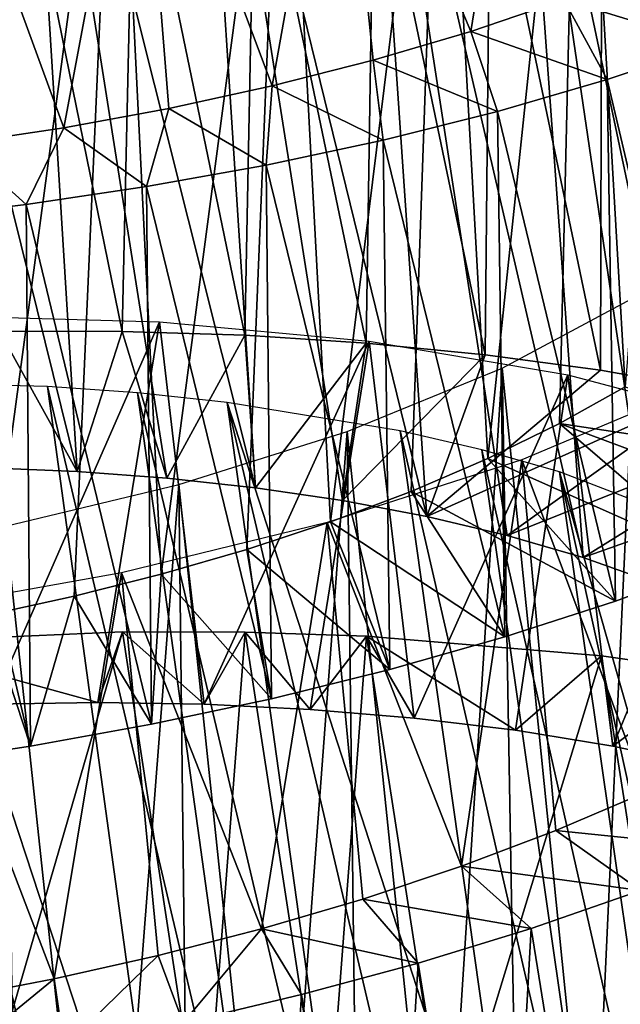
# Model space of a CAD drawing. Units: millimetres. Extents: x -105 to 323, y -33 to 360.
# Drawn here: x 275 to 278, y 110 to 115 of the extents above; entities that cross this region are included whole.
import ezdxf

# ---------------------------------------------------------------- set-up
doc = ezdxf.new("R2010")
doc.units = ezdxf.units.MM
doc.header["$LTSCALE"] = 81.481481
for name, color, linetype in [('418', 7, 'CONTINUOUS'), ('419', 7, 'CONTINUOUS'), ('434', 7, 'CONTINUOUS'), ('435', 7, 'CONTINUOUS'), ('440', 7, 'CONTINUOUS'), ('441', 7, 'CONTINUOUS'), ('442', 7, 'CONTINUOUS'), ('443', 7, 'CONTINUOUS'), ('444', 7, 'CONTINUOUS')]:
    doc.layers.add(name, color=color, linetype=linetype)

msp = doc.modelspace()

# ---------------------------------------------------------------- linework, layer by layer
at = {"layer": '418', "color": 7, "linetype": 'CONTINUOUS', "true_color": 0xaaaaaa}
for points in [[(274.159, 111.852, 19.4723), (275.3834, 111.5152, 20.4711), (275.5223, 111.9111, 19.3342), (274.159, 111.852, 19.4723)], [(275.3834, 111.5152, 20.4711), (275.9799, 111.5057, 20.4755), (275.5223, 111.9111, 19.3342), (275.3834, 111.5152, 20.4711)], [(275.5223, 111.9111, 19.3342), (275.9799, 111.5057, 20.4755), (276.2089, 111.9099, 19.3603), (275.5223, 111.9111, 19.3342)], [(275.9799, 111.5057, 20.4755), (276.573, 111.4768, 20.5371), (276.2089, 111.9099, 19.3603), (275.9799, 111.5057, 20.4755)], [(276.2089, 111.9099, 19.3603), (276.573, 111.4768, 20.5371), (276.8896, 111.8873, 19.4492), (276.2089, 111.9099, 19.3603)], [(276.573, 111.4768, 20.5371), (277.1566, 111.4281, 20.6546), (276.8896, 111.8873, 19.4492), (276.573, 111.4768, 20.5371)], [(277.1566, 111.4281, 20.6546), (277.7248, 111.3594, 20.8268), (276.8896, 111.8873, 19.4492), (277.1566, 111.4281, 20.6546)], [(276.8896, 111.8873, 19.4492), (277.7248, 111.3594, 20.8268), (278.2073, 111.7763, 19.809), (276.8896, 111.8873, 19.4492)], [(274.7894, 111.5061, 20.5242), (275.3834, 111.5152, 20.4711), (274.159, 111.852, 19.4723), (274.7894, 111.5061, 20.5242)], [(277.7248, 111.3594, 20.8268), (278.2711, 111.2702, 21.052), (278.2073, 111.7763, 19.809), (277.7248, 111.3594, 20.8268)], [(278.2073, 111.7763, 19.809), (278.2711, 111.2702, 21.052), (278.8329, 111.6873, 20.0769), (278.2073, 111.7763, 19.809)], [(278.2711, 111.2702, 21.052), (278.7898, 111.1608, 21.3271), (278.8329, 111.6873, 20.0769), (278.2711, 111.2702, 21.052)]]:
    msp.add_3dface(points, dxfattribs=at)
at = {"layer": '419', "color": 7, "linetype": 'CONTINUOUS', "true_color": 0xaaaaaa}
for points in [[(274.6184, 108.8099, 18.4018), (274.159, 111.852, 19.4723), (275.5223, 111.9111, 19.3342), (274.6184, 108.8099, 18.4018)], [(275.9802, 108.9205, 18.2818), (274.6184, 108.8099, 18.4018), (275.5223, 111.9111, 19.3342), (275.9802, 108.9205, 18.2818)], [(275.9802, 108.9205, 18.2818), (275.5223, 111.9111, 19.3342), (276.2089, 111.9099, 19.3603), (275.9802, 108.9205, 18.2818)], [(276.6659, 108.9452, 18.317), (275.9802, 108.9205, 18.2818), (276.2089, 111.9099, 19.3603), (276.6659, 108.9452, 18.317)], [(276.6659, 108.9452, 18.317), (276.2089, 111.9099, 19.3603), (276.8896, 111.8873, 19.4492), (276.6659, 108.9452, 18.317)], [(277.3457, 108.9482, 18.415), (276.6659, 108.9452, 18.317), (276.8896, 111.8873, 19.4492), (277.3457, 108.9482, 18.415)], [(277.3457, 108.9482, 18.415), (276.8896, 111.8873, 19.4492), (278.2073, 111.7763, 19.809), (277.3457, 108.9482, 18.415)], [(278.6618, 108.887, 18.7922), (277.3457, 108.9482, 18.415), (278.2073, 111.7763, 19.809), (278.6618, 108.887, 18.7922)], [(278.6618, 108.887, 18.7922), (278.2073, 111.7763, 19.809), (278.8329, 111.6873, 20.0769), (278.6618, 108.887, 18.7922)]]:
    msp.add_3dface(points, dxfattribs=at)
at = {"layer": '434', "color": 7, "linetype": 'CONTINUOUS', "true_color": 0xaaaaaa}
for points in [[(274.8127, 108.0868, 20.7117), (275.3058, 108.1149, 20.6077), (274.1084, 113.312, 22.5503), (274.8127, 108.0868, 20.7117)], [(275.3058, 108.1149, 20.6077), (275.8086, 108.1279, 20.5542), (274.1084, 113.312, 22.5503), (275.3058, 108.1149, 20.6077)], [(274.1084, 113.312, 22.5503), (275.8086, 108.1279, 20.5542), (275.101, 113.2886, 22.3701), (274.1084, 113.312, 22.5503)], [(275.8086, 108.1279, 20.5542), (276.315, 108.1243, 20.5523), (275.101, 113.2886, 22.3701), (275.8086, 108.1279, 20.5542)], [(275.101, 113.2886, 22.3701), (276.315, 108.1243, 20.5523), (275.606, 113.2522, 22.3567), (275.101, 113.2886, 22.3701)], [(276.315, 108.1243, 20.5523), (276.8181, 108.1034, 20.6017), (275.606, 113.2522, 22.3567), (276.315, 108.1243, 20.5523)], [(275.606, 113.2522, 22.3567), (276.8181, 108.1034, 20.6017), (276.1076, 113.1987, 22.3946), (275.606, 113.2522, 22.3567)], [(276.8181, 108.1034, 20.6017), (277.3119, 108.0645, 20.7009), (276.1076, 113.1987, 22.3946), (276.8181, 108.1034, 20.6017)], [(277.3119, 108.0645, 20.7009), (277.7918, 108.0071, 20.8487), (276.1076, 113.1987, 22.3946), (277.3119, 108.0645, 20.7009)], [(276.1076, 113.1987, 22.3946), (277.7918, 108.0071, 20.8487), (277.0784, 113.0394, 22.6194), (276.1076, 113.1987, 22.3946)], [(277.7918, 108.0071, 20.8487), (278.2526, 107.9306, 21.0436), (277.0784, 113.0394, 22.6194), (277.7918, 108.0071, 20.8487)], [(277.0784, 113.0394, 22.6194), (278.2526, 107.9306, 21.0436), (277.5376, 112.933, 22.8039), (277.0784, 113.0394, 22.6194)], [(278.2526, 107.9306, 21.0436), (278.6882, 107.8352, 21.2825), (277.5376, 112.933, 22.8039), (278.2526, 107.9306, 21.0436)], [(277.5376, 112.933, 22.8039), (278.6882, 107.8352, 21.2825), (277.9714, 112.8094, 23.0329), (277.5376, 112.933, 22.8039)], [(278.6882, 107.8352, 21.2825), (279.0925, 107.7215, 21.561), (277.9714, 112.8094, 23.0329), (278.6882, 107.8352, 21.2825)], [(279.0925, 107.7215, 21.561), (279.4621, 107.5896, 21.8759), (277.9714, 112.8094, 23.0329), (279.0925, 107.7215, 21.561)], [(277.9714, 112.8094, 23.0329), (279.4621, 107.5896, 21.8759), (278.7411, 112.5137, 23.6086), (277.9714, 112.8094, 23.0329)]]:
    msp.add_3dface(points, dxfattribs=at)
at = {"layer": '435', "color": 7, "linetype": 'CONTINUOUS', "true_color": 0xaaaaaa}
for points in [[(275.7291, 113.6522, 21.2308), (274.7894, 111.5061, 20.5242), (274.5395, 113.6849, 21.2909), (275.7291, 113.6522, 21.2308)], [(275.3834, 111.5152, 20.4711), (274.7894, 111.5061, 20.5242), (275.7291, 113.6522, 21.2308), (275.3834, 111.5152, 20.4711)], [(275.9799, 111.5057, 20.4755), (275.3834, 111.5152, 20.4711), (275.7291, 113.6522, 21.2308), (275.9799, 111.5057, 20.4755)], [(276.9049, 113.5428, 21.3987), (275.9799, 111.5057, 20.4755), (275.7291, 113.6522, 21.2308), (276.9049, 113.5428, 21.3987)], [(276.573, 111.4768, 20.5371), (275.9799, 111.5057, 20.4755), (276.9049, 113.5428, 21.3987), (276.573, 111.4768, 20.5371)], [(277.1566, 111.4281, 20.6546), (276.573, 111.4768, 20.5371), (276.9049, 113.5428, 21.3987), (277.1566, 111.4281, 20.6546)], [(278.0184, 113.3546, 21.7854), (277.1566, 111.4281, 20.6546), (276.9049, 113.5428, 21.3987), (278.0184, 113.3546, 21.7854)], [(277.7248, 111.3594, 20.8268), (277.1566, 111.4281, 20.6546), (278.0184, 113.3546, 21.7854), (277.7248, 111.3594, 20.8268)], [(278.2711, 111.2702, 21.052), (277.7248, 111.3594, 20.8268), (278.0184, 113.3546, 21.7854), (278.2711, 111.2702, 21.052)], [(279.0223, 113.0889, 22.3728), (278.2711, 111.2702, 21.052), (278.0184, 113.3546, 21.7854), (279.0223, 113.0889, 22.3728)], [(278.7898, 111.1608, 21.3271), (278.2711, 111.2702, 21.052), (279.0223, 113.0889, 22.3728), (278.7898, 111.1608, 21.3271)]]:
    msp.add_3dface(points, dxfattribs=at)
at = {"layer": '440', "color": 7, "linetype": 'CONTINUOUS', "true_color": 0xaaaaaa}
for points in [[(275.2676, 112.8114, 22.1969), (274.7677, 112.8318, 22.2484), (274.8304, 113.5986, 19.9526), (275.2676, 112.8114, 22.1969)], [(275.5197, 113.5978, 19.9281), (275.2676, 112.8114, 22.1969), (274.8304, 113.5986, 19.9526), (275.5197, 113.5978, 19.9281)], [(275.7695, 112.7743, 22.1964), (275.2676, 112.8114, 22.1969), (275.5197, 113.5978, 19.9281), (275.7695, 112.7743, 22.1964)], [(276.2082, 113.5757, 19.9677), (275.7695, 112.7743, 22.1964), (275.5197, 113.5978, 19.9281), (276.2082, 113.5757, 19.9677)], [(276.2673, 112.7201, 22.2465), (275.7695, 112.7743, 22.1964), (276.2082, 113.5757, 19.9677), (276.2673, 112.7201, 22.2465)], [(276.8889, 113.5321, 20.0703), (276.2673, 112.7201, 22.2465), (276.2082, 113.5757, 19.9677), (276.8889, 113.5321, 20.0703)], [(276.7552, 112.6486, 22.3459), (276.2673, 112.7201, 22.2465), (276.8889, 113.5321, 20.0703), (276.7552, 112.6486, 22.3459)], [(277.5555, 113.4667, 20.2343), (276.7552, 112.6486, 22.3459), (276.8889, 113.5321, 20.0703), (277.5555, 113.4667, 20.2343)], [(277.2277, 112.5595, 22.4934), (276.7552, 112.6486, 22.3459), (277.5555, 113.4667, 20.2343), (277.2277, 112.5595, 22.4934)], [(278.2015, 113.3792, 20.4584), (277.2277, 112.5595, 22.4934), (277.5555, 113.4667, 20.2343), (278.2015, 113.3792, 20.4584)], [(278.821, 113.2697, 20.7404), (277.2277, 112.5595, 22.4934), (278.2015, 113.3792, 20.4584), (278.821, 113.2697, 20.7404)], [(277.6797, 112.4528, 22.6873), (277.2277, 112.5595, 22.4934), (278.821, 113.2697, 20.7404), (277.6797, 112.4528, 22.6873)], [(279.4081, 113.1385, 21.077), (277.6797, 112.4528, 22.6873), (278.821, 113.2697, 20.7404), (279.4081, 113.1385, 21.077)], [(277.9717, 113.0802, 31.0202), (278.3402, 113.2874, 30.7501), (279.9487, 112.7835, 32.4597), (277.9717, 113.0802, 31.0202)], [(278.1056, 112.3289, 22.9245), (277.6797, 112.4528, 22.6873), (279.4081, 113.1385, 21.077), (278.1056, 112.3289, 22.9245)], [(279.9574, 112.9864, 21.4643), (278.1056, 112.3289, 22.9245), (279.4081, 113.1385, 21.077), (279.9574, 112.9864, 21.4643)], [(277.5706, 112.8842, 31.2499), (277.9717, 113.0802, 31.0202), (278.8779, 112.3025, 33.1772), (277.5706, 112.8842, 31.2499)], [(278.8779, 112.3025, 33.1772), (277.9717, 113.0802, 31.0202), (279.4337, 112.536, 32.8439), (278.8779, 112.3025, 33.1772)], [(279.4337, 112.536, 32.8439), (277.9717, 113.0802, 31.0202), (279.9487, 112.7835, 32.4597), (279.4337, 112.536, 32.8439)], [(278.5, 112.1887, 23.2012), (278.1056, 112.3289, 22.9245), (279.9574, 112.9864, 21.4643), (278.5, 112.1887, 23.2012)], [(277.1407, 112.7001, 31.4366), (277.5706, 112.8842, 31.2499), (278.2863, 112.0843, 33.4564), (277.1407, 112.7001, 31.4366)], [(278.2863, 112.0843, 33.4564), (277.5706, 112.8842, 31.2499), (278.8779, 112.3025, 33.1772), (278.2863, 112.0843, 33.4564)], [(276.6875, 112.5297, 31.5766), (277.1407, 112.7001, 31.4366), (277.6648, 111.8831, 33.6777), (276.6875, 112.5297, 31.5766)], [(277.6648, 111.8831, 33.6777), (277.1407, 112.7001, 31.4366), (278.2863, 112.0843, 33.4564), (277.6648, 111.8831, 33.6777)], [(276.2179, 112.3745, 31.6678), (276.6875, 112.5297, 31.5766), (277.0199, 111.7004, 33.8385), (276.2179, 112.3745, 31.6678)], [(277.0199, 111.7004, 33.8385), (276.6875, 112.5297, 31.5766), (277.6648, 111.8831, 33.6777), (277.0199, 111.7004, 33.8385)], [(275.7373, 112.235, 31.7095), (276.2179, 112.3745, 31.6678), (276.3578, 111.5368, 33.9376), (275.7373, 112.235, 31.7095)], [(276.3578, 111.5368, 33.9376), (276.2179, 112.3745, 31.6678), (277.0199, 111.7004, 33.8385), (276.3578, 111.5368, 33.9376)], [(275.2501, 112.1115, 31.7009), (275.7373, 112.235, 31.7095), (275.6842, 111.3929, 33.974), (275.2501, 112.1115, 31.7009)], [(275.6842, 111.3929, 33.974), (275.7373, 112.235, 31.7095), (276.3578, 111.5368, 33.9376), (275.6842, 111.3929, 33.974)], [(274.7621, 112.0047, 31.6413), (275.2501, 112.1115, 31.7009), (275.0056, 111.2697, 33.9465), (274.7621, 112.0047, 31.6413)], [(275.0056, 111.2697, 33.9465), (275.2501, 112.1115, 31.7009), (275.6842, 111.3929, 33.974), (275.0056, 111.2697, 33.9465)], [(274.3294, 111.1679, 33.855), (274.7621, 112.0047, 31.6413), (275.0056, 111.2697, 33.9465), (274.3294, 111.1679, 33.855)]]:
    msp.add_3dface(points, dxfattribs=at)
at = {"layer": '441', "color": 7, "linetype": 'CONTINUOUS', "true_color": 0xaaaaaa}
for points in [[(277.9971, 115.4598, 33.2817), (278.8238, 115.2065, 34.1443), (278.4891, 115.6546, 32.9998), (277.9971, 115.4598, 33.2817)], [(277.4749, 115.2811, 33.5134), (278.2388, 115.0102, 34.4365), (277.9971, 115.4598, 33.2817), (277.4749, 115.2811, 33.5134)], [(278.2388, 115.0102, 34.4365), (278.8238, 115.2065, 34.1443), (277.9971, 115.4598, 33.2817), (278.2388, 115.0102, 34.4365)], [(276.928, 115.1192, 33.6922), (277.6237, 114.8315, 34.6728), (277.4749, 115.2811, 33.5134), (276.928, 115.1192, 33.6922)], [(277.6237, 114.8315, 34.6728), (278.2388, 115.0102, 34.4365), (277.4749, 115.2811, 33.5134), (277.6237, 114.8315, 34.6728)], [(276.3613, 114.9747, 33.8166), (276.9842, 114.6714, 34.8505), (276.928, 115.1192, 33.6922), (276.3613, 114.9747, 33.8166)], [(276.9842, 114.6714, 34.8505), (277.6237, 114.8315, 34.6728), (276.928, 115.1192, 33.6922), (276.9842, 114.6714, 34.8505)], [(275.781, 114.8482, 33.885), (276.3264, 114.5307, 34.9681), (276.3613, 114.9747, 33.8166), (275.781, 114.8482, 33.885)], [(276.3264, 114.5307, 34.9681), (276.9842, 114.6714, 34.8505), (276.3613, 114.9747, 33.8166), (276.3264, 114.5307, 34.9681)], [(275.1922, 114.7403, 33.8961), (275.6566, 114.4098, 35.0246), (275.781, 114.8482, 33.885), (275.1922, 114.7403, 33.8961)], [(275.6566, 114.4098, 35.0246), (276.3264, 114.5307, 34.9681), (275.781, 114.8482, 33.885), (275.6566, 114.4098, 35.0246)], [(274.6008, 114.6512, 33.8496), (274.9811, 114.3092, 35.0187), (275.1922, 114.7403, 33.8961), (274.6008, 114.6512, 33.8496)], [(274.9811, 114.3092, 35.0187), (275.6566, 114.4098, 35.0246), (275.1922, 114.7403, 33.8961), (274.9811, 114.3092, 35.0187)], [(274.3066, 114.2295, 34.9499), (274.9811, 114.3092, 35.0187), (274.6008, 114.6512, 33.8496), (274.3066, 114.2295, 34.9499)], [(277.9526, 110.7965, 31.8278), (279.0089, 110.6888, 32.6083), (278.4562, 111.0113, 31.5872), (277.9526, 110.7965, 31.8278)], [(277.4222, 110.5967, 32.0162), (278.426, 110.4603, 32.8808), (277.9526, 110.7965, 31.8278), (277.4222, 110.5967, 32.0162)], [(278.426, 110.4603, 32.8808), (279.0089, 110.6888, 32.6083), (277.9526, 110.7965, 31.8278), (278.426, 110.4603, 32.8808)], [(276.87, 110.4127, 32.1502), (277.8141, 110.2478, 33.0964), (277.4222, 110.5967, 32.0162), (276.87, 110.4127, 32.1502)], [(277.8141, 110.2478, 33.0964), (278.426, 110.4603, 32.8808), (277.4222, 110.5967, 32.0162), (277.8141, 110.2478, 33.0964)], [(276.3008, 110.2454, 32.2286), (277.1788, 110.0528, 33.2525), (276.87, 110.4127, 32.1502), (276.3008, 110.2454, 32.2286)], [(277.1788, 110.0528, 33.2525), (277.8141, 110.2478, 33.0964), (276.87, 110.4127, 32.1502), (277.1788, 110.0528, 33.2525)], [(275.7211, 110.0956, 32.2502), (275.8623, 109.7186, 33.3821), (276.3008, 110.2454, 32.2286), (275.7211, 110.0956, 32.2502)], [(275.8623, 109.7186, 33.3821), (276.5262, 109.8761, 33.3481), (276.3008, 110.2454, 32.2286), (275.8623, 109.7186, 33.3821)], [(276.5262, 109.8761, 33.3481), (277.1788, 110.0528, 33.2525), (276.3008, 110.2454, 32.2286), (276.5262, 109.8761, 33.3481)], [(275.1378, 109.9645, 32.214), (275.1937, 109.5812, 33.3535), (275.7211, 110.0956, 32.2502), (275.1378, 109.9645, 32.214)], [(275.1937, 109.5812, 33.3535), (275.8623, 109.7186, 33.3821), (275.7211, 110.0956, 32.2502), (275.1937, 109.5812, 33.3535)], [(274.527, 109.4648, 33.2621), (275.1937, 109.5812, 33.3535), (275.1378, 109.9645, 32.214), (274.527, 109.4648, 33.2621)], [(274.5571, 109.8529, 32.12), (274.527, 109.4648, 33.2621), (275.1378, 109.9645, 32.214), (274.5571, 109.8529, 32.12)]]:
    msp.add_3dface(points, dxfattribs=at)
at = {"layer": '442', "color": 7, "linetype": 'CONTINUOUS', "true_color": 0xaaaaaa}
for points in [[(275.5197, 113.5978, 19.9281), (274.8304, 113.5986, 19.9526), (274.9048, 116.6185, 20.9946), (275.5197, 113.5978, 19.9281)], [(275.5197, 113.5978, 19.9281), (274.9048, 116.6185, 20.9946), (275.5871, 116.5819, 20.9917), (275.5197, 113.5978, 19.9281)], [(276.2082, 113.5757, 19.9677), (275.5197, 113.5978, 19.9281), (275.5871, 116.5819, 20.9917), (276.2082, 113.5757, 19.9677)], [(276.2082, 113.5757, 19.9677), (275.5871, 116.5819, 20.9917), (276.2652, 116.5245, 21.0514), (276.2082, 113.5757, 19.9677)], [(276.8889, 113.5321, 20.0703), (276.2082, 113.5757, 19.9677), (276.2652, 116.5245, 21.0514), (276.8889, 113.5321, 20.0703)], [(276.8889, 113.5321, 20.0703), (276.2652, 116.5245, 21.0514), (276.9323, 116.4462, 21.1721), (276.8889, 113.5321, 20.0703)], [(277.5555, 113.4667, 20.2343), (276.8889, 113.5321, 20.0703), (276.9323, 116.4462, 21.1721), (277.5555, 113.4667, 20.2343)], [(277.5555, 113.4667, 20.2343), (276.9323, 116.4462, 21.1721), (277.5827, 116.3472, 21.3526), (277.5555, 113.4667, 20.2343)], [(278.2015, 113.3792, 20.4584), (277.5555, 113.4667, 20.2343), (277.5827, 116.3472, 21.3526), (278.2015, 113.3792, 20.4584)], [(278.2015, 113.3792, 20.4584), (277.5827, 116.3472, 21.3526), (278.2106, 116.2273, 21.5916), (278.2015, 113.3792, 20.4584)], [(278.821, 113.2697, 20.7404), (278.2015, 113.3792, 20.4584), (278.2106, 116.2273, 21.5916), (278.821, 113.2697, 20.7404)], [(278.821, 113.2697, 20.7404), (278.2106, 116.2273, 21.5916), (278.81, 116.087, 21.8865), (278.821, 113.2697, 20.7404)], [(278.8779, 112.3025, 33.1772), (278.8238, 115.2065, 34.1443), (278.2388, 115.0102, 34.4365), (278.8779, 112.3025, 33.1772)], [(278.2863, 112.0843, 33.4564), (278.2388, 115.0102, 34.4365), (277.6237, 114.8315, 34.6728), (278.2863, 112.0843, 33.4564)], [(278.2863, 112.0843, 33.4564), (278.8779, 112.3025, 33.1772), (278.2388, 115.0102, 34.4365), (278.2863, 112.0843, 33.4564)], [(277.6648, 111.8831, 33.6777), (277.6237, 114.8315, 34.6728), (276.9842, 114.6714, 34.8505), (277.6648, 111.8831, 33.6777)], [(277.6648, 111.8831, 33.6777), (278.2863, 112.0843, 33.4564), (277.6237, 114.8315, 34.6728), (277.6648, 111.8831, 33.6777)], [(277.0199, 111.7004, 33.8385), (276.9842, 114.6714, 34.8505), (276.3264, 114.5307, 34.9681), (277.0199, 111.7004, 33.8385)], [(277.0199, 111.7004, 33.8385), (277.6648, 111.8831, 33.6777), (276.9842, 114.6714, 34.8505), (277.0199, 111.7004, 33.8385)], [(276.3578, 111.5368, 33.9376), (276.3264, 114.5307, 34.9681), (275.6566, 114.4098, 35.0246), (276.3578, 111.5368, 33.9376)], [(276.3578, 111.5368, 33.9376), (277.0199, 111.7004, 33.8385), (276.3264, 114.5307, 34.9681), (276.3578, 111.5368, 33.9376)], [(275.6842, 111.3929, 33.974), (275.6566, 114.4098, 35.0246), (274.9811, 114.3092, 35.0187), (275.6842, 111.3929, 33.974)], [(275.6842, 111.3929, 33.974), (276.3578, 111.5368, 33.9376), (275.6566, 114.4098, 35.0246), (275.6842, 111.3929, 33.974)], [(275.0056, 111.2697, 33.9465), (274.9811, 114.3092, 35.0187), (274.3066, 114.2295, 34.9499), (275.0056, 111.2697, 33.9465)], [(275.0056, 111.2697, 33.9465), (275.6842, 111.3929, 33.974), (274.9811, 114.3092, 35.0187), (275.0056, 111.2697, 33.9465)], [(274.3294, 111.1679, 33.855), (275.0056, 111.2697, 33.9465), (274.3066, 114.2295, 34.9499), (274.3294, 111.1679, 33.855)], [(278.2732, 107.3871, 32.037), (278.426, 110.4603, 32.8808), (277.8141, 110.2478, 33.0964), (278.2732, 107.3871, 32.037)], [(278.2732, 107.3871, 32.037), (278.8801, 107.6281, 31.8153), (278.426, 110.4603, 32.8808), (278.2732, 107.3871, 32.037)], [(277.6417, 107.1627, 32.198), (277.8141, 110.2478, 33.0964), (277.1788, 110.0528, 33.2525), (277.6417, 107.1627, 32.198)], [(277.6417, 107.1627, 32.198), (278.2732, 107.3871, 32.037), (277.8141, 110.2478, 33.0964), (277.6417, 107.1627, 32.198)], [(276.9916, 106.9562, 32.2972), (277.1788, 110.0528, 33.2525), (276.5262, 109.8761, 33.3481), (276.9916, 106.9562, 32.2972)], [(276.9916, 106.9562, 32.2972), (277.6417, 107.1627, 32.198), (277.1788, 110.0528, 33.2525), (276.9916, 106.9562, 32.2972)], [(276.3288, 106.7685, 32.3337), (276.5262, 109.8761, 33.3481), (275.8623, 109.7186, 33.3821), (276.3288, 106.7685, 32.3337)], [(276.3288, 106.7685, 32.3337), (276.9916, 106.9562, 32.2972), (276.5262, 109.8761, 33.3481), (276.3288, 106.7685, 32.3337)]]:
    msp.add_3dface(points, dxfattribs=at)
at = {"layer": '443', "color": 7, "linetype": 'CONTINUOUS', "true_color": 0xaaaaaa}
for points in [[(274.7677, 112.8318, 22.2484), (275.2676, 112.8114, 22.1969), (273.9623, 118.0826, 24.1845), (274.7677, 112.8318, 22.2484)], [(273.9623, 118.0826, 24.1845), (275.2676, 112.8114, 22.1969), (274.9474, 117.9905, 24.0181), (273.9623, 118.0826, 24.1845)], [(275.2676, 112.8114, 22.1969), (275.7695, 112.7743, 22.1964), (274.9474, 117.9905, 24.0181), (275.2676, 112.8114, 22.1969)], [(275.7695, 112.7743, 22.1964), (276.2673, 112.7201, 22.2465), (274.9474, 117.9905, 24.0181), (275.7695, 112.7743, 22.1964)], [(274.9474, 117.9905, 24.0181), (276.2673, 112.7201, 22.2465), (275.9368, 117.832, 24.0538), (274.9474, 117.9905, 24.0181)], [(278.0825, 117.7553, 32.43), (278.7242, 117.9924, 31.7565), (278.3402, 113.2874, 30.7501), (278.0825, 117.7553, 32.43)], [(276.2673, 112.7201, 22.2465), (276.7552, 112.6486, 22.3459), (275.9368, 117.832, 24.0538), (276.2673, 112.7201, 22.2465)], [(276.7552, 112.6486, 22.3459), (277.2277, 112.5595, 22.4934), (275.9368, 117.832, 24.0538), (276.7552, 112.6486, 22.3459)], [(275.9368, 117.832, 24.0538), (277.2277, 112.5595, 22.4934), (276.8829, 117.6078, 24.2855), (275.9368, 117.832, 24.0538)], [(277.3102, 117.5682, 32.9618), (278.0825, 117.7553, 32.43), (277.5706, 112.8842, 31.2499), (277.3102, 117.5682, 32.9618)], [(278.0825, 117.7553, 32.43), (277.9717, 113.0802, 31.0202), (277.5706, 112.8842, 31.2499), (278.0825, 117.7553, 32.43)], [(278.0825, 117.7553, 32.43), (278.3402, 113.2874, 30.7501), (277.9717, 113.0802, 31.0202), (278.0825, 117.7553, 32.43)], [(276.4256, 117.437, 33.3348), (277.3102, 117.5682, 32.9618), (276.6875, 112.5297, 31.5766), (276.4256, 117.437, 33.3348)], [(277.3102, 117.5682, 32.9618), (277.1407, 112.7001, 31.4366), (276.6875, 112.5297, 31.5766), (277.3102, 117.5682, 32.9618)], [(277.2277, 112.5595, 22.4934), (277.6797, 112.4528, 22.6873), (276.8829, 117.6078, 24.2855), (277.2277, 112.5595, 22.4934)], [(277.6797, 112.4528, 22.6873), (278.1056, 112.3289, 22.9245), (276.8829, 117.6078, 24.2855), (277.6797, 112.4528, 22.6873)], [(276.8829, 117.6078, 24.2855), (278.1056, 112.3289, 22.9245), (277.745, 117.32, 24.7004), (276.8829, 117.6078, 24.2855)], [(277.3102, 117.5682, 32.9618), (277.5706, 112.8842, 31.2499), (277.1407, 112.7001, 31.4366), (277.3102, 117.5682, 32.9618)], [(275.4847, 117.3702, 33.5246), (276.4256, 117.437, 33.3348), (275.7373, 112.235, 31.7095), (275.4847, 117.3702, 33.5246)], [(276.4256, 117.437, 33.3348), (276.2179, 112.3745, 31.6678), (275.7373, 112.235, 31.7095), (276.4256, 117.437, 33.3348)], [(276.4256, 117.437, 33.3348), (276.6875, 112.5297, 31.5766), (276.2179, 112.3745, 31.6678), (276.4256, 117.437, 33.3348)], [(275.4847, 117.3702, 33.5246), (274.7621, 112.0047, 31.6413), (274.4951, 117.2081, 33.465), (275.4847, 117.3702, 33.5246)], [(275.4847, 117.3702, 33.5246), (275.2501, 112.1115, 31.7009), (274.7621, 112.0047, 31.6413), (275.4847, 117.3702, 33.5246)], [(275.4847, 117.3702, 33.5246), (275.7373, 112.235, 31.7095), (275.2501, 112.1115, 31.7009), (275.4847, 117.3702, 33.5246)], [(278.1056, 112.3289, 22.9245), (278.5, 112.1887, 23.2012), (277.745, 117.32, 24.7004), (278.1056, 112.3289, 22.9245)], [(278.5, 112.1887, 23.2012), (278.8589, 112.0325, 23.5143), (277.745, 117.32, 24.7004), (278.5, 112.1887, 23.2012)], [(277.745, 117.32, 24.7004), (278.8589, 112.0325, 23.5143), (278.487, 116.9727, 25.2787), (277.745, 117.32, 24.7004)], [(278.4042, 113.7958, 30.8306), (278.1559, 108.397, 29.5851), (277.6502, 113.3909, 31.3536), (278.4042, 113.7958, 30.8306)], [(278.5401, 108.6194, 29.3509), (278.1559, 108.397, 29.5851), (278.4042, 113.7958, 30.8306), (278.5401, 108.6194, 29.3509)], [(277.6502, 113.3909, 31.3536), (277.3032, 107.9837, 29.9219), (276.7812, 113.0355, 31.7057), (277.6502, 113.3909, 31.3536)], [(277.7417, 108.1844, 29.7766), (277.3032, 107.9837, 29.9219), (277.6502, 113.3909, 31.3536), (277.7417, 108.1844, 29.7766)], [(278.1559, 108.397, 29.5851), (277.7417, 108.1844, 29.7766), (277.6502, 113.3909, 31.3536), (278.1559, 108.397, 29.5851)], [(276.7812, 113.0355, 31.7057), (276.3766, 107.6243, 30.0654), (275.8374, 112.7382, 31.8672), (276.7812, 113.0355, 31.7057)], [(276.8464, 107.7967, 30.0184), (276.3766, 107.6243, 30.0654), (276.7812, 113.0355, 31.7057), (276.8464, 107.7967, 30.0184)], [(277.3032, 107.9837, 29.9219), (276.8464, 107.7967, 30.0184), (276.7812, 113.0355, 31.7057), (277.3032, 107.9837, 29.9219)], [(275.8374, 112.7382, 31.8672), (275.4186, 107.3268, 30.0079), (274.8649, 112.5053, 31.8294), (275.8374, 112.7382, 31.8672)], [(275.8988, 107.4673, 30.0622), (275.4186, 107.3268, 30.0079), (275.8374, 112.7382, 31.8672), (275.8988, 107.4673, 30.0622)], [(276.3766, 107.6243, 30.0654), (275.8988, 107.4673, 30.0622), (275.8374, 112.7382, 31.8672), (276.3766, 107.6243, 30.0654)], [(275.4186, 107.3268, 30.0079), (274.9423, 107.2035, 29.903), (274.8649, 112.5053, 31.8294), (275.4186, 107.3268, 30.0079)]]:
    msp.add_3dface(points, dxfattribs=at)
at = {"layer": '444', "color": 7, "linetype": 'CONTINUOUS', "true_color": 0xaaaaaa}
for points in [[(277.7832, 117.1995, 34.0096), (276.7307, 117.0512, 34.4311), (277.4749, 115.2811, 33.5134), (277.7832, 117.1995, 34.0096)], [(277.7832, 117.1995, 34.0096), (277.4749, 115.2811, 33.5134), (277.9971, 115.4598, 33.2817), (277.7832, 117.1995, 34.0096)], [(276.7307, 117.0512, 34.4311), (275.6111, 116.9741, 34.6503), (276.3613, 114.9747, 33.8166), (276.7307, 117.0512, 34.4311)], [(276.7307, 117.0512, 34.4311), (276.3613, 114.9747, 33.8166), (276.928, 115.1192, 33.6922), (276.7307, 117.0512, 34.4311)], [(276.7307, 117.0512, 34.4311), (276.928, 115.1192, 33.6922), (277.4749, 115.2811, 33.5134), (276.7307, 117.0512, 34.4311)], [(275.1922, 114.7403, 33.8961), (275.6111, 116.9741, 34.6503), (274.432, 116.8187, 34.6002), (275.1922, 114.7403, 33.8961)], [(275.6111, 116.9741, 34.6503), (275.1922, 114.7403, 33.8961), (275.781, 114.8482, 33.885), (275.6111, 116.9741, 34.6503)], [(275.6111, 116.9741, 34.6503), (275.781, 114.8482, 33.885), (276.3613, 114.9747, 33.8166), (275.6111, 116.9741, 34.6503)], [(274.6008, 114.6512, 33.8496), (275.1922, 114.7403, 33.8961), (274.432, 116.8187, 34.6002), (274.6008, 114.6512, 33.8496)], [(277.7603, 112.8774, 32.5763), (278.4562, 111.0113, 31.5872), (278.7425, 113.2906, 32.0442), (277.7603, 112.8774, 32.5763)], [(276.6701, 112.5255, 32.9026), (277.4222, 110.5967, 32.0162), (277.7603, 112.8774, 32.5763), (276.6701, 112.5255, 32.9026)], [(277.4222, 110.5967, 32.0162), (277.9526, 110.7965, 31.8278), (277.7603, 112.8774, 32.5763), (277.4222, 110.5967, 32.0162)], [(277.9526, 110.7965, 31.8278), (278.4562, 111.0113, 31.5872), (277.7603, 112.8774, 32.5763), (277.9526, 110.7965, 31.8278)], [(275.5161, 112.2421, 33.0075), (276.3008, 110.2454, 32.2286), (276.6701, 112.5255, 32.9026), (275.5161, 112.2421, 33.0075)], [(276.3008, 110.2454, 32.2286), (276.87, 110.4127, 32.1502), (276.6701, 112.5255, 32.9026), (276.3008, 110.2454, 32.2286)], [(276.87, 110.4127, 32.1502), (277.4222, 110.5967, 32.0162), (276.6701, 112.5255, 32.9026), (276.87, 110.4127, 32.1502)], [(274.3479, 112.0334, 32.8835), (275.1378, 109.9645, 32.214), (275.5161, 112.2421, 33.0075), (274.3479, 112.0334, 32.8835)], [(275.1378, 109.9645, 32.214), (275.7211, 110.0956, 32.2502), (275.5161, 112.2421, 33.0075), (275.1378, 109.9645, 32.214)], [(275.7211, 110.0956, 32.2502), (276.3008, 110.2454, 32.2286), (275.5161, 112.2421, 33.0075), (275.7211, 110.0956, 32.2502)], [(274.5571, 109.8529, 32.12), (275.1378, 109.9645, 32.214), (274.3479, 112.0334, 32.8835), (274.5571, 109.8529, 32.12)]]:
    msp.add_3dface(points, dxfattribs=at)

doc.saveas('drawing.dxf')
